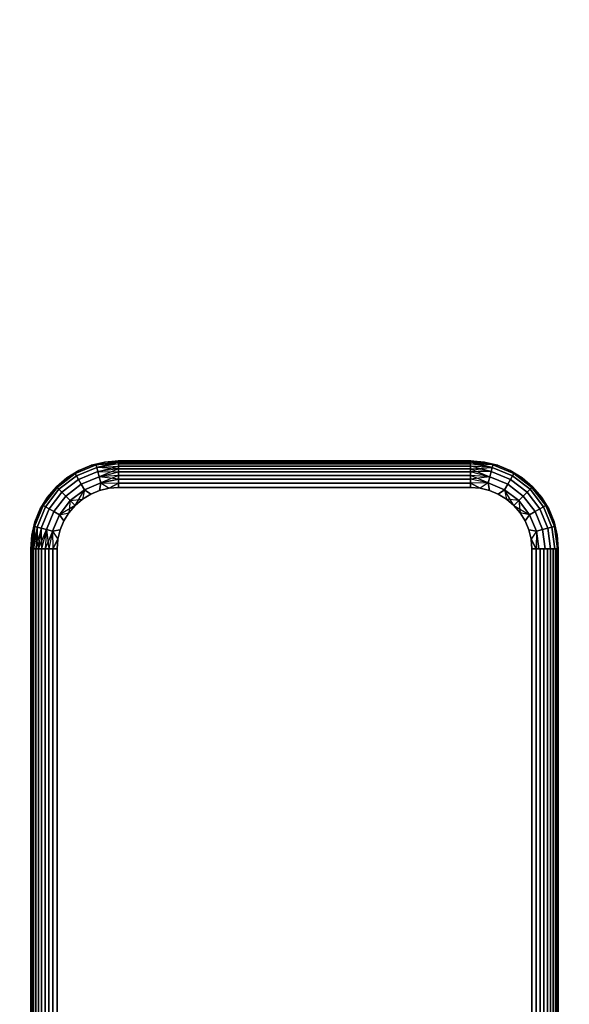
# Model space of a CAD drawing. Units: millimetres. Extents: x 7644 to 14405, y -5077 to 1782.
# Drawn here: x 9517 to 9642, y -1688 to -1464 of the extents above; entities that cross this region are included whole.
import ezdxf

# ---------------------------------------------------------------- set-up
doc = ezdxf.new("R2010")
doc.units = ezdxf.units.MM
doc.header["$MEASUREMENT"] = 0
doc.layers.add('0_Pen_No__1', color=7, linetype='Continuous', lineweight=30)
doc.layers.add('A-DIMS_Pen_No__1', color=7, linetype='Continuous', lineweight=30)
doc.layers.add('A-DIMS', color=7, linetype='Continuous')
doc.styles.add('GENERATED_STYLE_1', font='tahoma.ttf')
doc.dimstyles.new('GENERATED_STYLE__2', dxfattribs={"dimtxt": 100, "dimasz": 47.5, "dimexe": 0.18, "dimexo": 10000, "dimgap": 0.09, "dimtad": 1, "dimdec": 0, "dimzin": 0, "dimdsep": 46, "dimtxsty": 'GENERATED_STYLE_1', "dimblk": 'ARROWHEAD_6', "dimblk1": 'ARROWHEAD_6', "dimblk2": 'ARROWHEAD_6', "dimcen": 0.09, "dimclrd": 7, "dimclre": 7, "dimclrt": 7, "dimadec": 0, "dimazin": 0, "dimtfac": 1, "dimtdec": 4, "dimtmove": 0, "dimatfit": 3, "dimfxl": 0, "dimtolj": 1, "dimtzin": 0, "dimarcsym": 0})

# ---------------------------------------------------------------- blocks, each defined once
blk = doc.blocks.new('___SOLID3D___444_BLOCK_(1)[16]', base_point=(9579.17, -1754.47))
at = {"layer": '0_Pen_No__1', "color": 7, "linetype": 'Continuous', "lineweight": 30}
for p, q in [((9529.27, -1567.33), (9534.04, -1565.35)), ((9534.04, -1565.35), (9529.27, -1567.33)), ((9534.04, -1565.35), (9529.27, -1567.33)), ((9529.27, -1567.33), (9534.04, -1565.35)), ((9532.99, -1565.45), (9530.09, -1566.65)), ((9530.09, -1566.65), (9532.99, -1565.45)), ((9530.09, -1566.65), (9532.99, -1565.45)), ((9532.99, -1565.45), (9530.09, -1566.65)), ((9536.04, -1564.72), (9532.99, -1565.45)), ((9532.99, -1565.45), (9536.04, -1564.72)), ((9532.99, -1565.45), (9536.04, -1564.72)), ((9536.04, -1564.72), (9532.99, -1565.45)), ((9532.99, -1565.45), (9534.04, -1565.35)), ((9534.04, -1565.35), (9532.99, -1565.45)), ((9534.04, -1565.35), (9532.99, -1565.45)), ((9534.04, -1565.35), (9539.17, -1564.55)), ((9534.04, -1565.35), (9539.17, -1564.55)), ((9534.04, -1565.35), (9536.04, -1564.72)), ((9534.04, -1565.35), (9536.04, -1564.72)), ((9534.04, -1565.35), (9539.17, -1564.77)), ((9539.17, -1564.77), (9534.04, -1565.35)), ((9539.17, -1565.13), (9534.04, -1565.35)), ((9534.04, -1565.35), (9534.2, -1565.93)), ((9534.2, -1565.93), (9534.04, -1565.35)), ((9539.17, -1564.77), (9534.2, -1565.93)), ((9539.17, -1565.13), (9534.2, -1565.93)), ((9539.17, -1565.13), (9534.2, -1565.93)), ((9534.2, -1565.93), (9539.17, -1565.62)), ((9534.2, -1565.93), (9539.17, -1565.62)), ((9534.44, -1566.85), (9539.17, -1565.62)), ((9536.04, -1564.72), (9539.17, -1564.47)), ((9539.17, -1564.47), (9536.04, -1564.72)), ((9536.04, -1564.72), (9539.17, -1564.47)), ((9539.17, -1564.47), (9536.04, -1564.72)), ((9536.04, -1564.72), (9539.17, -1564.55)), ((9539.17, -1564.55), (9536.04, -1564.72)), ((9619.17, -1564.47), (9539.17, -1564.47)), ((9539.17, -1564.47), (9619.17, -1564.47)), ((9539.17, -1564.47), (9539.17, -1564.55)), ((9539.17, -1564.55), (9539.17, -1564.47)), ((9539.17, -1564.47), (9619.17, -1564.47)), ((9619.17, -1564.47), (9539.17, -1564.47)), ((9539.17, -1564.47), (9539.17, -1564.55)), ((9539.17, -1564.55), (9539.17, -1564.47)), ((9539.17, -1564.55), (9539.17, -1564.77)), ((9619.17, -1564.55), (9539.17, -1564.55)), ((9539.17, -1564.77), (9539.17, -1564.55)), ((9539.17, -1564.55), (9619.17, -1564.55)), ((9539.17, -1564.55), (9619.17, -1564.55)), ((9539.17, -1564.55), (9539.17, -1564.77)), ((9619.17, -1564.55), (9539.17, -1564.55)), ((9539.17, -1564.77), (9539.17, -1564.55)), ((9539.17, -1564.77), (9539.17, -1565.13)), ((9539.17, -1565.13), (9539.17, -1564.77)), ((9539.17, -1564.77), (9619.17, -1564.77)), ((9619.17, -1564.77), (9539.17, -1564.77)), ((9619.17, -1564.77), (9539.17, -1564.77)), ((9539.17, -1564.77), (9539.17, -1565.13)), ((9539.17, -1564.77), (9619.17, -1564.77)), ((9539.17, -1565.13), (9539.17, -1564.77)), ((9539.17, -1565.13), (9539.17, -1565.62)), ((9539.17, -1565.62), (9539.17, -1565.13)), ((9539.17, -1565.13), (9619.17, -1565.13)), ((9619.17, -1565.13), (9539.17, -1565.13)), ((9619.17, -1565.13), (9539.17, -1565.13)), ((9539.17, -1565.13), (9539.17, -1565.62)), ((9539.17, -1565.13), (9619.17, -1565.13)), ((9539.17, -1565.62), (9539.17, -1565.13)), ((9539.17, -1565.62), (9539.17, -1566.23)), ((9619.17, -1565.62), (9539.17, -1565.62)), ((9539.17, -1566.23), (9539.17, -1565.62)), ((9539.17, -1565.62), (9619.17, -1565.62)), ((9539.17, -1565.62), (9619.17, -1565.62)), ((9539.17, -1565.62), (9539.17, -1566.23)), ((9619.17, -1565.62), (9539.17, -1565.62)), ((9539.17, -1566.23), (9539.17, -1565.62)), ((9622.29, -1564.72), (9619.17, -1564.47)), ((9619.17, -1564.47), (9622.29, -1564.72)), ((9619.17, -1564.47), (9619.17, -1564.55)), ((9619.17, -1564.55), (9619.17, -1564.47)), ((9619.17, -1564.47), (9622.29, -1564.72)), ((9622.29, -1564.72), (9619.17, -1564.47)), ((9619.17, -1564.47), (9619.17, -1564.55)), ((9619.17, -1564.55), (9619.17, -1564.47)), ((9619.17, -1564.55), (9619.17, -1564.77)), ((9624.29, -1565.35), (9619.17, -1564.55)), ((9619.17, -1564.55), (9622.29, -1564.72)), ((9619.17, -1564.77), (9619.17, -1564.55)), ((9619.17, -1564.55), (9619.17, -1564.77)), ((9624.29, -1565.35), (9619.17, -1564.55)), ((9622.29, -1564.72), (9619.17, -1564.55)), ((9619.17, -1564.77), (9619.17, -1564.55)), ((9619.17, -1564.77), (9619.17, -1565.13)), ((9624.29, -1565.35), (9619.17, -1564.77)), ((9624.13, -1565.93), (9619.17, -1564.77)), ((9619.17, -1565.13), (9619.17, -1564.77)), ((9624.29, -1565.35), (9619.17, -1564.77)), ((9619.17, -1564.77), (9619.17, -1565.13)), ((9619.17, -1565.13), (9619.17, -1564.77)), ((9619.17, -1565.13), (9619.17, -1565.62)), ((9624.13, -1565.93), (9619.17, -1565.13)), ((9619.17, -1565.62), (9619.17, -1565.13)), ((9624.13, -1565.93), (9619.17, -1565.13)), ((9619.17, -1565.13), (9619.17, -1565.62)), ((9624.29, -1565.35), (9619.17, -1565.13)), ((9619.17, -1565.62), (9619.17, -1565.13)), ((9619.17, -1565.62), (9619.17, -1566.23)), ((9624.13, -1565.93), (9619.17, -1565.62)), ((9619.17, -1566.23), (9619.17, -1565.62)), ((9619.17, -1565.62), (9619.17, -1566.23)), ((9623.89, -1566.85), (9619.17, -1565.62)), ((9624.13, -1565.93), (9619.17, -1565.62)), ((9619.17, -1566.23), (9619.17, -1565.62)), ((9622.29, -1564.72), (9625.35, -1565.45)), ((9625.35, -1565.45), (9622.29, -1564.72)), ((9622.29, -1564.72), (9625.35, -1565.45)), ((9624.29, -1565.35), (9622.29, -1564.72)), ((9624.29, -1565.35), (9622.29, -1564.72)), ((9625.35, -1565.45), (9622.29, -1564.72)), ((9624.29, -1565.35), (9624.13, -1565.93)), ((9624.13, -1565.93), (9624.29, -1565.35)), ((9625.35, -1565.45), (9624.29, -1565.35)), ((9624.29, -1565.35), (9629.06, -1567.33)), ((9629.06, -1567.33), (9624.29, -1565.35)), ((9624.29, -1565.35), (9625.35, -1565.45)), ((9629.06, -1567.33), (9624.29, -1565.35)), ((9624.29, -1565.35), (9625.35, -1565.45)), ((9624.29, -1565.35), (9629.06, -1567.33)), ((9628.25, -1566.65), (9625.35, -1565.45)), ((9625.35, -1565.45), (9628.25, -1566.65)), ((9625.35, -1565.45), (9628.25, -1566.65)), ((9628.25, -1566.65), (9625.35, -1565.45)), ((9525.02, -1570.33), (9529.27, -1567.33)), ((9529.27, -1567.33), (9525.17, -1570.47)), ((9525.17, -1570.47), (9529.27, -1567.33)), ((9529.27, -1567.33), (9525.17, -1570.47)), ((9525.17, -1570.47), (9529.27, -1567.33)), ((9529.57, -1567.85), (9525.59, -1570.9)), ((9525.59, -1570.9), (9529.57, -1567.85)), ((9529.57, -1567.85), (9525.59, -1570.9)), ((9525.59, -1570.9), (9529.57, -1567.85)), ((9527.41, -1568.29), (9530.09, -1566.65)), ((9530.09, -1566.65), (9527.41, -1568.29)), ((9527.41, -1568.29), (9530.09, -1566.65)), ((9530.09, -1566.65), (9527.41, -1568.29)), ((9529.27, -1567.33), (9527.41, -1568.29)), ((9529.27, -1567.33), (9527.41, -1568.29)), ((9530.09, -1566.65), (9529.27, -1567.33)), ((9529.27, -1567.33), (9530.09, -1566.65)), ((9529.27, -1567.33), (9530.09, -1566.65)), ((9529.27, -1567.33), (9529.57, -1567.85)), ((9529.57, -1567.85), (9529.27, -1567.33)), ((9534.2, -1565.93), (9529.57, -1567.85)), ((9529.57, -1567.85), (9534.2, -1565.93)), ((9534.2, -1565.93), (9529.57, -1567.85)), ((9529.57, -1567.85), (9534.2, -1565.93)), ((9529.57, -1567.85), (9530.04, -1568.67)), ((9530.04, -1568.67), (9529.57, -1567.85)), ((9534.44, -1566.85), (9530.04, -1568.67)), ((9530.04, -1568.67), (9534.44, -1566.85)), ((9534.44, -1566.85), (9530.04, -1568.67)), ((9530.04, -1568.67), (9534.44, -1566.85)), ((9534.77, -1568.05), (9530.67, -1569.75)), ((9530.67, -1569.75), (9534.77, -1568.05)), ((9534.77, -1568.05), (9530.67, -1569.75)), ((9530.67, -1569.75), (9534.77, -1568.05)), ((9534.2, -1565.93), (9534.44, -1566.85)), ((9534.44, -1566.85), (9534.2, -1565.93)), ((9539.17, -1566.23), (9534.2, -1565.93)), ((9539.17, -1566.23), (9534.44, -1566.85)), ((9539.17, -1566.23), (9534.44, -1566.85)), ((9534.44, -1566.85), (9534.77, -1568.05)), ((9534.77, -1568.05), (9534.44, -1566.85)), ((9534.44, -1566.85), (9539.17, -1566.94)), ((9539.17, -1566.23), (9534.77, -1568.05)), ((9534.77, -1568.05), (9539.17, -1566.94)), ((9534.77, -1568.05), (9539.17, -1566.94)), ((9539.17, -1567.75), (9534.77, -1568.05)), ((9539.17, -1567.75), (9534.77, -1568.05)), ((9534.77, -1568.05), (9535.14, -1569.45)), ((9535.14, -1569.45), (9534.77, -1568.05)), ((9539.17, -1568.62), (9534.77, -1568.05)), ((9539.17, -1567.75), (9535.14, -1569.45)), ((9539.17, -1566.23), (9539.17, -1566.94)), ((9539.17, -1566.94), (9539.17, -1566.23)), ((9539.17, -1566.23), (9619.17, -1566.23)), ((9619.17, -1566.23), (9539.17, -1566.23)), ((9619.17, -1566.23), (9539.17, -1566.23)), ((9539.17, -1566.23), (9539.17, -1566.94)), ((9539.17, -1566.23), (9619.17, -1566.23)), ((9539.17, -1566.94), (9539.17, -1566.23)), ((9539.17, -1566.94), (9539.17, -1567.75)), ((9619.17, -1566.94), (9539.17, -1566.94)), ((9539.17, -1567.75), (9539.17, -1566.94)), ((9539.17, -1566.94), (9619.17, -1566.94)), ((9539.17, -1566.94), (9619.17, -1566.94)), ((9539.17, -1566.94), (9539.17, -1567.75)), ((9619.17, -1566.94), (9539.17, -1566.94)), ((9539.17, -1567.75), (9539.17, -1566.94)), ((9539.17, -1567.75), (9539.17, -1568.62)), ((9539.17, -1568.62), (9539.17, -1567.75)), ((9539.17, -1567.75), (9619.17, -1567.75)), ((9619.17, -1567.75), (9539.17, -1567.75)), ((9619.17, -1567.75), (9539.17, -1567.75)), ((9539.17, -1567.75), (9539.17, -1568.62)), ((9539.17, -1567.75), (9619.17, -1567.75)), ((9539.17, -1568.62), (9539.17, -1567.75)), ((9619.17, -1566.23), (9624.13, -1565.93)), ((9619.17, -1566.23), (9619.17, -1566.94)), ((9623.89, -1566.85), (9619.17, -1566.23)), ((9619.17, -1566.94), (9619.17, -1566.23)), ((9623.89, -1566.85), (9619.17, -1566.23)), ((9619.17, -1566.23), (9623.57, -1568.05)), ((9619.17, -1566.23), (9619.17, -1566.94)), ((9619.17, -1566.94), (9619.17, -1566.23)), ((9623.89, -1566.85), (9619.17, -1566.94)), ((9619.17, -1566.94), (9619.17, -1567.75)), ((9623.57, -1568.05), (9619.17, -1566.94)), ((9619.17, -1567.75), (9619.17, -1566.94)), ((9619.17, -1566.94), (9619.17, -1567.75)), ((9623.57, -1568.05), (9619.17, -1566.94)), ((9619.17, -1567.75), (9619.17, -1566.94)), ((9619.17, -1567.75), (9619.17, -1568.62)), ((9623.57, -1568.05), (9619.17, -1567.75)), ((9623.19, -1569.45), (9619.17, -1567.75)), ((9619.17, -1568.62), (9619.17, -1567.75)), ((9623.57, -1568.05), (9619.17, -1567.75)), ((9619.17, -1567.75), (9619.17, -1568.62)), ((9619.17, -1568.62), (9619.17, -1567.75)), ((9623.57, -1568.05), (9619.17, -1568.62)), ((9623.57, -1568.05), (9623.19, -1569.45)), ((9623.19, -1569.45), (9623.57, -1568.05)), ((9623.89, -1566.85), (9623.57, -1568.05)), ((9623.57, -1568.05), (9623.89, -1566.85)), ((9627.67, -1569.75), (9623.57, -1568.05)), ((9623.57, -1568.05), (9627.67, -1569.75)), ((9627.67, -1569.75), (9623.57, -1568.05)), ((9623.57, -1568.05), (9627.67, -1569.75)), ((9624.13, -1565.93), (9623.89, -1566.85)), ((9623.89, -1566.85), (9624.13, -1565.93)), ((9628.29, -1568.67), (9623.89, -1566.85)), ((9623.89, -1566.85), (9628.29, -1568.67)), ((9628.29, -1568.67), (9623.89, -1566.85)), ((9623.89, -1566.85), (9628.29, -1568.67)), ((9628.76, -1567.85), (9624.13, -1565.93)), ((9624.13, -1565.93), (9628.76, -1567.85)), ((9628.76, -1567.85), (9624.13, -1565.93)), ((9624.13, -1565.93), (9628.76, -1567.85)), ((9630.92, -1568.29), (9628.25, -1566.65)), ((9628.25, -1566.65), (9630.92, -1568.29)), ((9628.25, -1566.65), (9629.06, -1567.33)), ((9629.06, -1567.33), (9628.25, -1566.65)), ((9628.25, -1566.65), (9630.92, -1568.29)), ((9629.06, -1567.33), (9628.25, -1566.65)), ((9630.92, -1568.29), (9628.25, -1566.65)), ((9628.76, -1567.85), (9628.29, -1568.67)), ((9628.29, -1568.67), (9628.76, -1567.85)), ((9629.06, -1567.33), (9628.76, -1567.85)), ((9628.76, -1567.85), (9629.06, -1567.33)), ((9632.74, -1570.9), (9628.76, -1567.85)), ((9628.76, -1567.85), (9632.74, -1570.9)), ((9632.74, -1570.9), (9628.76, -1567.85)), ((9628.76, -1567.85), (9632.74, -1570.9)), ((9629.06, -1567.33), (9633.16, -1570.47)), ((9633.16, -1570.47), (9629.06, -1567.33)), ((9629.06, -1567.33), (9630.92, -1568.29)), ((9633.16, -1570.47), (9629.06, -1567.33)), ((9629.06, -1567.33), (9630.92, -1568.29)), ((9629.06, -1567.33), (9633.16, -1570.47)), ((9633.31, -1570.33), (9629.06, -1567.33)), ((9525.02, -1570.33), (9522.02, -1574.57)), ((9522.99, -1572.72), (9525.02, -1570.33)), ((9525.02, -1570.33), (9522.99, -1572.72)), ((9522.99, -1572.72), (9525.02, -1570.33)), ((9525.02, -1570.33), (9522.99, -1572.72)), ((9525.02, -1570.33), (9527.41, -1568.29)), ((9527.41, -1568.29), (9525.02, -1570.33)), ((9525.02, -1570.33), (9527.41, -1568.29)), ((9527.41, -1568.29), (9525.02, -1570.33)), ((9525.02, -1570.33), (9525.17, -1570.47)), ((9525.17, -1570.47), (9525.02, -1570.33)), ((9525.17, -1570.47), (9527.41, -1568.29)), ((9530.04, -1568.67), (9526.27, -1571.57)), ((9526.27, -1571.57), (9530.04, -1568.67)), ((9530.04, -1568.67), (9526.27, -1571.57)), ((9526.27, -1571.57), (9530.04, -1568.67)), ((9530.67, -1569.75), (9527.14, -1572.45)), ((9527.14, -1572.45), (9530.67, -1569.75)), ((9530.67, -1569.75), (9527.14, -1572.45)), ((9527.14, -1572.45), (9530.67, -1569.75)), ((9530.04, -1568.67), (9530.67, -1569.75)), ((9530.67, -1569.75), (9530.04, -1568.67)), ((9530.67, -1569.75), (9531.39, -1571)), ((9531.39, -1571), (9530.67, -1569.75)), ((9535.14, -1569.45), (9531.39, -1571)), ((9531.39, -1571), (9535.14, -1569.45)), ((9531.39, -1571), (9535.14, -1569.45)), ((9535.14, -1569.45), (9531.39, -1571)), ((9535.14, -1569.45), (9534.84, -1571.16)), ((9534.84, -1571.16), (9535.14, -1569.45)), ((9535.14, -1569.45), (9534.84, -1571.16)), ((9539.17, -1568.62), (9535.14, -1569.45)), ((9535.14, -1569.45), (9539.17, -1568.62)), ((9535.14, -1569.45), (9536.98, -1570.64)), ((9535.14, -1569.45), (9539.17, -1569.53)), ((9535.14, -1569.45), (9539.17, -1569.53)), ((9535.14, -1569.45), (9536.98, -1570.64)), ((9539.17, -1569.53), (9536.98, -1570.64)), ((9536.98, -1570.64), (9539.17, -1569.53)), ((9539.17, -1568.62), (9539.17, -1569.53)), ((9539.17, -1569.53), (9539.17, -1568.62)), ((9539.17, -1568.62), (9619.17, -1568.62)), ((9619.17, -1568.62), (9539.17, -1568.62)), ((9619.17, -1568.62), (9539.17, -1568.62)), ((9539.17, -1568.62), (9539.17, -1569.53)), ((9539.17, -1568.62), (9619.17, -1568.62)), ((9539.17, -1569.53), (9539.17, -1568.62)), ((9539.17, -1569.53), (9539.17, -1570.47)), ((9619.17, -1569.53), (9539.17, -1569.53)), ((9539.17, -1570.47), (9539.17, -1569.53)), ((9539.17, -1569.53), (9619.17, -1569.53)), ((9539.17, -1569.53), (9619.17, -1569.53)), ((9539.17, -1569.53), (9539.17, -1570.47)), ((9619.17, -1569.53), (9539.17, -1569.53)), ((9539.17, -1570.47), (9539.17, -1569.53)), ((9619.17, -1568.62), (9619.17, -1569.53)), ((9623.19, -1569.45), (9619.17, -1568.62)), ((9619.17, -1569.53), (9619.17, -1568.62)), ((9623.19, -1569.45), (9619.17, -1568.62)), ((9619.17, -1568.62), (9619.17, -1569.53)), ((9619.17, -1569.53), (9619.17, -1568.62)), ((9623.19, -1569.45), (9619.17, -1569.53)), ((9623.19, -1569.45), (9619.17, -1569.53)), ((9619.17, -1569.53), (9619.17, -1570.47)), ((9621.36, -1570.64), (9619.17, -1569.53)), ((9619.17, -1570.47), (9619.17, -1569.53)), ((9619.17, -1569.53), (9621.36, -1570.64)), ((9619.17, -1569.53), (9619.17, -1570.47)), ((9619.17, -1570.47), (9619.17, -1569.53)), ((9623.19, -1569.45), (9621.36, -1570.64)), ((9623.19, -1569.45), (9621.36, -1570.64)), ((9626.94, -1571), (9623.19, -1569.45)), ((9623.19, -1569.45), (9623.49, -1571.16)), ((9623.19, -1569.45), (9626.94, -1571)), ((9623.49, -1571.16), (9623.19, -1569.45)), ((9623.19, -1569.45), (9626.94, -1571)), ((9626.94, -1571), (9623.19, -1569.45)), ((9623.19, -1569.45), (9623.49, -1571.16)), ((9627.67, -1569.75), (9626.94, -1571)), ((9626.94, -1571), (9627.67, -1569.75)), ((9628.29, -1568.67), (9627.67, -1569.75)), ((9627.67, -1569.75), (9628.29, -1568.67)), ((9631.19, -1572.45), (9627.67, -1569.75)), ((9627.67, -1569.75), (9631.19, -1572.45)), ((9631.19, -1572.45), (9627.67, -1569.75)), ((9627.67, -1569.75), (9631.19, -1572.45)), ((9632.06, -1571.57), (9628.29, -1568.67)), ((9628.29, -1568.67), (9632.06, -1571.57)), ((9632.06, -1571.57), (9628.29, -1568.67)), ((9628.29, -1568.67), (9632.06, -1571.57)), ((9630.92, -1568.29), (9633.31, -1570.33)), ((9633.31, -1570.33), (9630.92, -1568.29)), ((9630.92, -1568.29), (9633.31, -1570.33)), ((9633.16, -1570.47), (9630.92, -1568.29)), ((9633.31, -1570.33), (9630.92, -1568.29)), ((9633.31, -1570.33), (9633.16, -1570.47)), ((9633.16, -1570.47), (9633.31, -1570.33)), ((9635.35, -1572.72), (9633.31, -1570.33)), ((9633.31, -1570.33), (9635.35, -1572.72)), ((9633.31, -1570.33), (9636.31, -1574.57)), ((9633.31, -1570.33), (9635.35, -1572.72)), ((9635.35, -1572.72), (9633.31, -1570.33)), ((9522.02, -1574.57), (9525.17, -1570.47)), ((9525.17, -1570.47), (9522.02, -1574.57)), ((9525.17, -1570.47), (9522.02, -1574.57)), ((9522.02, -1574.57), (9525.17, -1570.47)), ((9525.59, -1570.9), (9522.54, -1574.87)), ((9522.54, -1574.87), (9525.59, -1570.9)), ((9525.59, -1570.9), (9522.54, -1574.87)), ((9522.54, -1574.87), (9525.59, -1570.9)), ((9525.17, -1570.47), (9522.99, -1572.72)), ((9526.27, -1571.57), (9523.37, -1575.35)), ((9523.37, -1575.35), (9526.27, -1571.57)), ((9526.27, -1571.57), (9523.37, -1575.35)), ((9523.37, -1575.35), (9526.27, -1571.57)), ((9527.14, -1572.45), (9524.44, -1575.97)), ((9524.44, -1575.97), (9527.14, -1572.45)), ((9527.14, -1572.45), (9524.44, -1575.97)), ((9524.44, -1575.97), (9527.14, -1572.45)), ((9525.17, -1570.47), (9525.59, -1570.9)), ((9525.59, -1570.9), (9525.17, -1570.47)), ((9525.59, -1570.9), (9526.27, -1571.57)), ((9526.27, -1571.57), (9525.59, -1570.9)), ((9526.27, -1571.57), (9527.14, -1572.45)), ((9527.14, -1572.45), (9526.27, -1571.57)), ((9527.14, -1572.45), (9528.17, -1573.47)), ((9528.17, -1573.47), (9527.14, -1572.45)), ((9531.39, -1571), (9528.17, -1573.47)), ((9528.17, -1573.47), (9531.39, -1571)), ((9528.17, -1573.47), (9531.39, -1571)), ((9531.39, -1571), (9528.17, -1573.47)), ((9529.27, -1574.57), (9531.39, -1571)), ((9531.39, -1571), (9530.94, -1573.15)), ((9531.39, -1571), (9530.94, -1573.15)), ((9532.81, -1572), (9530.94, -1573.15)), ((9530.94, -1573.15), (9532.81, -1572)), ((9532.81, -1572), (9530.94, -1573.15)), ((9530.94, -1573.15), (9532.81, -1572)), ((9531.39, -1571), (9532.81, -1572)), ((9532.81, -1572), (9531.39, -1571)), ((9531.39, -1571), (9532.81, -1572)), ((9534.84, -1571.16), (9532.81, -1572)), ((9532.81, -1572), (9534.84, -1571.16)), ((9534.84, -1571.16), (9532.81, -1572)), ((9532.81, -1572), (9534.84, -1571.16)), ((9536.98, -1570.64), (9534.84, -1571.16)), ((9534.84, -1571.16), (9536.98, -1570.64)), ((9536.98, -1570.64), (9534.84, -1571.16)), ((9534.84, -1571.16), (9536.98, -1570.64)), ((9539.17, -1570.47), (9536.98, -1570.64)), ((9536.98, -1570.64), (9539.17, -1570.47)), ((9539.17, -1570.47), (9536.98, -1570.64)), ((9536.98, -1570.64), (9539.17, -1570.47)), ((9619.17, -1570.47), (9539.17, -1570.47)), ((9539.17, -1570.47), (9619.17, -1570.47)), ((9619.17, -1570.47), (9539.17, -1570.47)), ((9539.17, -1570.47), (9619.17, -1570.47)), ((9621.36, -1570.64), (9619.17, -1570.47)), ((9619.17, -1570.47), (9621.36, -1570.64)), ((9621.36, -1570.64), (9619.17, -1570.47)), ((9619.17, -1570.47), (9621.36, -1570.64)), ((9623.49, -1571.16), (9621.36, -1570.64)), ((9621.36, -1570.64), (9623.49, -1571.16)), ((9623.49, -1571.16), (9621.36, -1570.64)), ((9621.36, -1570.64), (9623.49, -1571.16)), ((9625.52, -1572), (9623.49, -1571.16)), ((9623.49, -1571.16), (9625.52, -1572)), ((9625.52, -1572), (9623.49, -1571.16)), ((9623.49, -1571.16), (9625.52, -1572)), ((9626.94, -1571), (9625.52, -1572)), ((9625.52, -1572), (9626.94, -1571)), ((9626.94, -1571), (9625.52, -1572)), ((9627.39, -1573.15), (9625.52, -1572)), ((9625.52, -1572), (9627.39, -1573.15)), ((9627.39, -1573.15), (9625.52, -1572)), ((9625.52, -1572), (9627.39, -1573.15)), ((9630.16, -1573.47), (9626.94, -1571)), ((9626.94, -1571), (9627.39, -1573.15)), ((9626.94, -1571), (9630.16, -1573.47)), ((9629.06, -1574.57), (9626.94, -1571)), ((9626.94, -1571), (9630.16, -1573.47)), ((9630.16, -1573.47), (9626.94, -1571)), ((9626.94, -1571), (9627.39, -1573.15)), ((9631.19, -1572.45), (9630.16, -1573.47)), ((9630.16, -1573.47), (9631.19, -1572.45)), ((9632.06, -1571.57), (9631.19, -1572.45)), ((9631.19, -1572.45), (9632.06, -1571.57)), ((9633.89, -1575.97), (9631.19, -1572.45)), ((9631.19, -1572.45), (9633.89, -1575.97)), ((9633.89, -1575.97), (9631.19, -1572.45)), ((9631.19, -1572.45), (9633.89, -1575.97)), ((9632.74, -1570.9), (9632.06, -1571.57)), ((9632.06, -1571.57), (9632.74, -1570.9)), ((9634.96, -1575.35), (9632.06, -1571.57)), ((9632.06, -1571.57), (9634.96, -1575.35)), ((9634.96, -1575.35), (9632.06, -1571.57)), ((9632.06, -1571.57), (9634.96, -1575.35)), ((9633.16, -1570.47), (9632.74, -1570.9)), ((9632.74, -1570.9), (9633.16, -1570.47)), ((9635.79, -1574.87), (9632.74, -1570.9)), ((9632.74, -1570.9), (9635.79, -1574.87)), ((9635.79, -1574.87), (9632.74, -1570.9)), ((9632.74, -1570.9), (9635.79, -1574.87)), ((9633.16, -1570.47), (9636.31, -1574.57)), ((9636.31, -1574.57), (9633.16, -1570.47)), ((9636.31, -1574.57), (9633.16, -1570.47)), ((9633.16, -1570.47), (9635.35, -1572.72)), ((9633.16, -1570.47), (9636.31, -1574.57)), ((9520.04, -1579.35), (9522.02, -1574.57)), ((9522.02, -1574.57), (9520.04, -1579.35)), ((9522.02, -1574.57), (9520.04, -1579.35)), ((9520.04, -1579.35), (9522.02, -1574.57)), ((9522.99, -1572.72), (9521.35, -1575.39)), ((9521.35, -1575.39), (9522.99, -1572.72)), ((9521.35, -1575.39), (9522.99, -1572.72)), ((9522.99, -1572.72), (9521.35, -1575.39)), ((9521.35, -1575.39), (9522.02, -1574.57)), ((9522.02, -1574.57), (9521.35, -1575.39)), ((9522.02, -1574.57), (9521.35, -1575.39)), ((9522.02, -1574.57), (9522.99, -1572.72)), ((9522.02, -1574.57), (9522.99, -1572.72)), ((9522.02, -1574.57), (9522.54, -1574.87)), ((9522.54, -1574.87), (9522.02, -1574.57)), ((9528.17, -1573.47), (9525.7, -1576.7)), ((9525.7, -1576.7), (9528.17, -1573.47)), ((9525.7, -1576.7), (9528.17, -1573.47)), ((9528.17, -1573.47), (9525.7, -1576.7)), ((9529.27, -1574.57), (9525.7, -1576.7)), ((9528.17, -1573.47), (9527.84, -1576.24)), ((9529.27, -1574.57), (9527.84, -1576.24)), ((9527.84, -1576.24), (9529.27, -1574.57)), ((9529.27, -1574.57), (9527.84, -1576.24)), ((9527.84, -1576.24), (9529.27, -1574.57)), ((9528.17, -1573.47), (9530.94, -1573.15)), ((9529.27, -1574.57), (9528.17, -1573.47)), ((9529.27, -1574.57), (9528.17, -1573.47)), ((9530.94, -1573.15), (9529.27, -1574.57)), ((9529.27, -1574.57), (9530.94, -1573.15)), ((9530.94, -1573.15), (9529.27, -1574.57)), ((9529.27, -1574.57), (9530.94, -1573.15)), ((9629.06, -1574.57), (9627.39, -1573.15)), ((9627.39, -1573.15), (9629.06, -1574.57)), ((9629.06, -1574.57), (9627.39, -1573.15)), ((9627.39, -1573.15), (9629.06, -1574.57)), ((9630.16, -1573.47), (9627.39, -1573.15)), ((9630.16, -1573.47), (9629.06, -1574.57)), ((9629.06, -1574.57), (9630.16, -1573.47)), ((9630.49, -1576.24), (9629.06, -1574.57)), ((9629.06, -1574.57), (9630.49, -1576.24)), ((9630.49, -1576.24), (9629.06, -1574.57)), ((9629.06, -1574.57), (9632.63, -1576.7)), ((9629.06, -1574.57), (9630.49, -1576.24)), ((9632.63, -1576.7), (9630.16, -1573.47)), ((9630.16, -1573.47), (9630.49, -1576.24)), ((9630.16, -1573.47), (9632.63, -1576.7)), ((9630.16, -1573.47), (9632.63, -1576.7)), ((9632.63, -1576.7), (9630.16, -1573.47)), ((9635.35, -1572.72), (9636.99, -1575.39)), ((9636.99, -1575.39), (9635.35, -1572.72)), ((9635.35, -1572.72), (9636.99, -1575.39)), ((9636.31, -1574.57), (9635.35, -1572.72)), ((9636.31, -1574.57), (9635.35, -1572.72)), ((9636.99, -1575.39), (9635.35, -1572.72)), ((9636.31, -1574.57), (9635.79, -1574.87)), ((9635.79, -1574.87), (9636.31, -1574.57)), ((9636.99, -1575.39), (9636.31, -1574.57)), ((9636.31, -1574.57), (9638.29, -1579.35)), ((9638.29, -1579.35), (9636.31, -1574.57)), ((9636.31, -1574.57), (9636.99, -1575.39)), ((9638.29, -1579.35), (9636.31, -1574.57)), ((9636.31, -1574.57), (9636.99, -1575.39)), ((9636.31, -1574.57), (9638.29, -1579.35)), ((9521.35, -1575.39), (9520.14, -1578.29)), ((9520.14, -1578.29), (9521.35, -1575.39)), ((9520.14, -1578.29), (9521.35, -1575.39)), ((9521.35, -1575.39), (9520.14, -1578.29)), ((9522.54, -1574.87), (9520.62, -1579.5)), ((9520.62, -1579.5), (9522.54, -1574.87)), ((9522.54, -1574.87), (9520.62, -1579.5)), ((9520.62, -1579.5), (9522.54, -1574.87)), ((9523.37, -1575.35), (9521.54, -1579.75)), ((9521.54, -1579.75), (9523.37, -1575.35)), ((9523.37, -1575.35), (9521.54, -1579.75)), ((9521.54, -1579.75), (9523.37, -1575.35)), ((9522.54, -1574.87), (9523.37, -1575.35)), ((9523.37, -1575.35), (9522.54, -1574.87)), ((9524.44, -1575.97), (9522.74, -1580.07)), ((9522.74, -1580.07), (9524.44, -1575.97)), ((9524.44, -1575.97), (9522.74, -1580.07)), ((9522.74, -1580.07), (9524.44, -1575.97)), ((9523.37, -1575.35), (9524.44, -1575.97)), ((9524.44, -1575.97), (9523.37, -1575.35)), ((9525.7, -1576.7), (9524.14, -1580.45)), ((9524.14, -1580.45), (9525.7, -1576.7)), ((9524.14, -1580.45), (9525.7, -1576.7)), ((9525.7, -1576.7), (9524.14, -1580.45)), ((9524.44, -1575.97), (9525.7, -1576.7)), ((9525.7, -1576.7), (9524.44, -1575.97)), ((9525.7, -1576.7), (9527.84, -1576.24)), ((9525.7, -1576.7), (9527.84, -1576.24)), ((9525.7, -1576.7), (9526.69, -1578.12)), ((9526.69, -1578.12), (9525.7, -1576.7)), ((9525.7, -1576.7), (9526.69, -1578.12)), ((9527.84, -1576.24), (9526.69, -1578.12)), ((9526.69, -1578.12), (9527.84, -1576.24)), ((9527.84, -1576.24), (9526.69, -1578.12)), ((9526.69, -1578.12), (9527.84, -1576.24)), ((9631.64, -1578.12), (9630.49, -1576.24)), ((9630.49, -1576.24), (9631.64, -1578.12)), ((9632.63, -1576.7), (9630.49, -1576.24)), ((9631.64, -1578.12), (9630.49, -1576.24)), ((9630.49, -1576.24), (9631.64, -1578.12)), ((9632.63, -1576.7), (9630.49, -1576.24)), ((9632.63, -1576.7), (9631.64, -1578.12)), ((9631.64, -1578.12), (9632.63, -1576.7)), ((9632.63, -1576.7), (9631.64, -1578.12)), ((9633.89, -1575.97), (9632.63, -1576.7)), ((9632.63, -1576.7), (9633.89, -1575.97)), ((9634.19, -1580.45), (9632.63, -1576.7)), ((9632.63, -1576.7), (9634.19, -1580.45)), ((9632.63, -1576.7), (9634.19, -1580.45)), ((9634.19, -1580.45), (9632.63, -1576.7)), ((9634.96, -1575.35), (9633.89, -1575.97)), ((9633.89, -1575.97), (9634.96, -1575.35)), ((9635.59, -1580.07), (9633.89, -1575.97)), ((9633.89, -1575.97), (9635.59, -1580.07)), ((9635.59, -1580.07), (9633.89, -1575.97)), ((9633.89, -1575.97), (9635.59, -1580.07)), ((9635.79, -1574.87), (9634.96, -1575.35)), ((9634.96, -1575.35), (9635.79, -1574.87)), ((9636.79, -1579.75), (9634.96, -1575.35)), ((9634.96, -1575.35), (9636.79, -1579.75)), ((9636.79, -1579.75), (9634.96, -1575.35)), ((9634.96, -1575.35), (9636.79, -1579.75)), ((9637.71, -1579.5), (9635.79, -1574.87)), ((9635.79, -1574.87), (9637.71, -1579.5)), ((9637.71, -1579.5), (9635.79, -1574.87)), ((9635.79, -1574.87), (9637.71, -1579.5)), ((9638.19, -1578.29), (9636.99, -1575.39)), ((9636.99, -1575.39), (9638.19, -1578.29)), ((9636.99, -1575.39), (9638.19, -1578.29)), ((9638.19, -1578.29), (9636.99, -1575.39)), ((9519.41, -1581.34), (9520.14, -1578.29)), ((9520.14, -1578.29), (9519.41, -1581.34)), ((9519.41, -1581.34), (9520.14, -1578.29)), ((9520.14, -1578.29), (9519.41, -1581.34)), ((9520.14, -1578.29), (9520.04, -1579.35)), ((9520.04, -1579.35), (9520.14, -1578.29)), ((9520.04, -1579.35), (9520.14, -1578.29)), ((9526.69, -1578.12), (9525.85, -1580.15)), ((9525.85, -1580.15), (9526.69, -1578.12)), ((9526.69, -1578.12), (9525.85, -1580.15)), ((9525.85, -1580.15), (9526.69, -1578.12)), ((9632.48, -1580.15), (9631.64, -1578.12)), ((9631.64, -1578.12), (9632.48, -1580.15)), ((9632.48, -1580.15), (9631.64, -1578.12)), ((9631.64, -1578.12), (9632.48, -1580.15)), ((9638.92, -1581.34), (9638.19, -1578.29)), ((9638.19, -1578.29), (9638.92, -1581.34)), ((9638.19, -1578.29), (9638.29, -1579.35)), ((9638.29, -1579.35), (9638.19, -1578.29)), ((9638.19, -1578.29), (9638.92, -1581.34)), ((9638.29, -1579.35), (9638.19, -1578.29)), ((9638.92, -1581.34), (9638.19, -1578.29)), ((9519.41, -1581.34), (9519.17, -1584.47)), ((9519.17, -1584.47), (9519.41, -1581.34)), ((9519.17, -1584.47), (9519.41, -1581.34)), ((9519.41, -1581.34), (9519.17, -1584.47)), ((9520.04, -1579.35), (9519.24, -1584.47)), ((9520.04, -1579.35), (9519.24, -1584.47)), ((9519.24, -1584.47), (9519.41, -1581.34)), ((9519.41, -1581.34), (9519.24, -1584.47)), ((9520.04, -1579.35), (9519.41, -1581.34)), ((9520.04, -1579.35), (9519.41, -1581.34)), ((9520.04, -1579.35), (9519.46, -1584.47)), ((9520.04, -1579.35), (9519.46, -1584.47)), ((9520.62, -1579.5), (9519.46, -1584.47)), ((9520.04, -1579.35), (9519.82, -1584.47)), ((9520.62, -1579.5), (9519.82, -1584.47)), ((9520.62, -1579.5), (9519.82, -1584.47)), ((9520.04, -1579.35), (9520.62, -1579.5)), ((9520.62, -1579.5), (9520.04, -1579.35)), ((9520.62, -1579.5), (9520.31, -1584.47)), ((9520.62, -1579.5), (9520.31, -1584.47)), ((9521.54, -1579.75), (9520.31, -1584.47)), ((9520.62, -1579.5), (9521.54, -1579.75)), ((9520.92, -1584.47), (9520.62, -1579.5)), ((9521.54, -1579.75), (9520.62, -1579.5)), ((9521.54, -1579.75), (9520.92, -1584.47)), ((9521.54, -1579.75), (9520.92, -1584.47)), ((9520.92, -1584.47), (9522.74, -1580.07)), ((9521.54, -1579.75), (9521.64, -1584.47)), ((9521.54, -1579.75), (9522.74, -1580.07)), ((9522.74, -1580.07), (9521.54, -1579.75)), ((9522.74, -1580.07), (9521.64, -1584.47)), ((9522.74, -1580.07), (9521.64, -1584.47)), ((9522.74, -1580.07), (9522.44, -1584.47)), ((9522.74, -1580.07), (9522.44, -1584.47)), ((9524.14, -1580.45), (9522.44, -1584.47)), ((9522.74, -1580.07), (9524.14, -1580.45)), ((9524.14, -1580.45), (9522.74, -1580.07)), ((9522.74, -1580.07), (9523.31, -1584.47)), ((9524.14, -1580.45), (9523.31, -1584.47)), ((9524.14, -1580.45), (9523.31, -1584.47)), ((9524.14, -1580.45), (9525.85, -1580.15)), ((9525.85, -1580.15), (9524.14, -1580.45)), ((9524.14, -1580.45), (9525.85, -1580.15)), ((9524.14, -1580.45), (9524.23, -1584.47)), ((9524.14, -1580.45), (9525.34, -1582.28)), ((9524.14, -1580.45), (9525.34, -1582.28)), ((9524.14, -1580.45), (9524.23, -1584.47)), ((9525.85, -1580.15), (9525.34, -1582.28)), ((9525.34, -1582.28), (9525.85, -1580.15)), ((9525.85, -1580.15), (9525.34, -1582.28)), ((9525.34, -1582.28), (9525.85, -1580.15)), ((9632.99, -1582.28), (9632.48, -1580.15)), ((9632.48, -1580.15), (9632.99, -1582.28)), ((9634.19, -1580.45), (9632.48, -1580.15)), ((9632.99, -1582.28), (9632.48, -1580.15)), ((9632.48, -1580.15), (9634.19, -1580.45)), ((9634.19, -1580.45), (9632.48, -1580.15)), ((9632.48, -1580.15), (9632.99, -1582.28)), ((9634.19, -1580.45), (9632.99, -1582.28)), ((9634.19, -1580.45), (9632.99, -1582.28)), ((9634.19, -1580.45), (9634.1, -1584.47)), ((9634.19, -1580.45), (9634.1, -1584.47)), ((9635.59, -1580.07), (9634.19, -1580.45)), ((9634.19, -1580.45), (9635.59, -1580.07)), ((9634.72, -1584.47), (9634.19, -1580.45)), ((9634.19, -1580.45), (9634.72, -1584.47)), ((9634.19, -1580.45), (9634.72, -1584.47)), ((9634.72, -1584.47), (9634.19, -1580.45)), ((9636.79, -1579.75), (9635.59, -1580.07)), ((9635.59, -1580.07), (9636.79, -1579.75)), ((9636.17, -1584.47), (9635.59, -1580.07)), ((9635.59, -1580.07), (9636.17, -1584.47)), ((9636.17, -1584.47), (9635.59, -1580.07)), ((9635.59, -1580.07), (9636.17, -1584.47)), ((9637.71, -1579.5), (9636.79, -1579.75)), ((9636.79, -1579.75), (9637.71, -1579.5)), ((9637.41, -1584.47), (9636.79, -1579.75)), ((9636.79, -1579.75), (9637.41, -1584.47)), ((9637.41, -1584.47), (9636.79, -1579.75)), ((9636.79, -1579.75), (9637.41, -1584.47)), ((9638.29, -1579.35), (9637.71, -1579.5)), ((9637.71, -1579.5), (9638.29, -1579.35)), ((9638.36, -1584.47), (9637.71, -1579.5)), ((9637.71, -1579.5), (9638.36, -1584.47)), ((9638.36, -1584.47), (9637.71, -1579.5)), ((9637.71, -1579.5), (9638.36, -1584.47)), ((9638.29, -1579.35), (9638.96, -1584.47)), ((9638.96, -1584.47), (9638.29, -1579.35)), ((9638.29, -1579.35), (9639.09, -1584.47)), ((9638.29, -1579.35), (9638.92, -1581.34)), ((9638.96, -1584.47), (9638.29, -1579.35)), ((9638.29, -1579.35), (9638.92, -1581.34)), ((9638.29, -1579.35), (9639.09, -1584.47)), ((9638.29, -1579.35), (9638.96, -1584.47)), ((9638.92, -1581.34), (9639.17, -1584.47)), ((9639.17, -1584.47), (9638.92, -1581.34)), ((9638.92, -1581.34), (9639.09, -1584.47)), ((9638.92, -1581.34), (9639.17, -1584.47)), ((9639.09, -1584.47), (9638.92, -1581.34)), ((9639.17, -1584.47), (9638.92, -1581.34)), ((9525.34, -1582.28), (9524.23, -1584.47)), ((9524.23, -1584.47), (9525.34, -1582.28)), ((9525.34, -1582.28), (9525.17, -1584.47)), ((9525.17, -1584.47), (9525.34, -1582.28)), ((9525.34, -1582.28), (9525.17, -1584.47)), ((9525.17, -1584.47), (9525.34, -1582.28)), ((9633.17, -1584.47), (9632.99, -1582.28)), ((9632.99, -1582.28), (9633.17, -1584.47)), ((9634.1, -1584.47), (9632.99, -1582.28)), ((9633.17, -1584.47), (9632.99, -1582.28)), ((9632.99, -1582.28), (9634.1, -1584.47)), ((9632.99, -1582.28), (9633.17, -1584.47)), ((9519.17, -1584.47), (9519.17, -1924.47)), ((9519.17, -1924.47), (9519.17, -1584.47)), ((9519.24, -1584.47), (9519.17, -1584.47)), ((9519.17, -1924.47), (9519.17, -1584.47)), ((9519.17, -1584.47), (9519.24, -1584.47)), ((9519.24, -1584.47), (9519.17, -1584.47)), ((9519.17, -1584.47), (9519.17, -1924.47)), ((9519.17, -1584.47), (9519.24, -1584.47)), ((9519.46, -1584.47), (9519.24, -1584.47)), ((9519.24, -1584.47), (9519.46, -1584.47)), ((9519.24, -1924.47), (9519.24, -1584.47)), ((9519.24, -1584.47), (9519.24, -1924.47)), ((9519.46, -1584.47), (9519.24, -1584.47)), ((9519.24, -1584.47), (9519.24, -1924.47)), ((9519.24, -1924.47), (9519.24, -1584.47)), ((9519.24, -1584.47), (9519.46, -1584.47)), ((9519.82, -1584.47), (9519.46, -1584.47)), ((9519.46, -1584.47), (9519.46, -1924.47)), ((9519.46, -1924.47), (9519.46, -1584.47)), ((9519.46, -1584.47), (9519.82, -1584.47)), ((9519.46, -1924.47), (9519.46, -1584.47)), ((9519.46, -1584.47), (9519.46, -1924.47)), ((9519.82, -1584.47), (9519.46, -1584.47)), ((9519.46, -1584.47), (9519.82, -1584.47)), ((9520.31, -1584.47), (9519.82, -1584.47)), ((9519.82, -1584.47), (9519.82, -1924.47)), ((9519.82, -1924.47), (9519.82, -1584.47)), ((9519.82, -1584.47), (9520.31, -1584.47)), ((9519.82, -1924.47), (9519.82, -1584.47)), ((9520.31, -1584.47), (9519.82, -1584.47)), ((9519.82, -1584.47), (9519.82, -1924.47)), ((9519.82, -1584.47), (9520.31, -1584.47)), ((9520.92, -1584.47), (9520.31, -1584.47)), ((9520.31, -1584.47), (9520.92, -1584.47)), ((9520.31, -1924.47), (9520.31, -1584.47)), ((9520.31, -1584.47), (9520.31, -1924.47)), ((9520.92, -1584.47), (9520.31, -1584.47)), ((9520.31, -1584.47), (9520.31, -1924.47)), ((9520.31, -1924.47), (9520.31, -1584.47)), ((9520.31, -1584.47), (9520.92, -1584.47)), ((9521.64, -1584.47), (9520.92, -1584.47)), ((9520.92, -1584.47), (9520.92, -1924.47)), ((9520.92, -1924.47), (9520.92, -1584.47)), ((9520.92, -1584.47), (9521.64, -1584.47)), ((9520.92, -1924.47), (9520.92, -1584.47)), ((9521.64, -1584.47), (9520.92, -1584.47)), ((9520.92, -1584.47), (9520.92, -1924.47)), ((9520.92, -1584.47), (9521.64, -1584.47)), ((9522.44, -1584.47), (9521.64, -1584.47)), ((9521.64, -1584.47), (9522.44, -1584.47)), ((9521.64, -1924.47), (9521.64, -1584.47)), ((9521.64, -1584.47), (9521.64, -1924.47)), ((9522.44, -1584.47), (9521.64, -1584.47)), ((9521.64, -1584.47), (9521.64, -1924.47)), ((9521.64, -1924.47), (9521.64, -1584.47)), ((9521.64, -1584.47), (9522.44, -1584.47)), ((9523.31, -1584.47), (9522.44, -1584.47)), ((9522.44, -1584.47), (9522.44, -1924.47)), ((9522.44, -1924.47), (9522.44, -1584.47)), ((9522.44, -1584.47), (9523.31, -1584.47)), ((9522.44, -1924.47), (9522.44, -1584.47)), ((9522.44, -1584.47), (9522.44, -1924.47)), ((9523.31, -1584.47), (9522.44, -1584.47)), ((9522.44, -1584.47), (9523.31, -1584.47)), ((9524.23, -1584.47), (9523.31, -1584.47)), ((9523.31, -1584.47), (9523.31, -1924.47)), ((9523.31, -1924.47), (9523.31, -1584.47)), ((9523.31, -1584.47), (9524.23, -1584.47)), ((9523.31, -1924.47), (9523.31, -1584.47)), ((9524.23, -1584.47), (9523.31, -1584.47)), ((9523.31, -1584.47), (9523.31, -1924.47)), ((9523.31, -1584.47), (9524.23, -1584.47)), ((9525.17, -1584.47), (9524.23, -1584.47)), ((9524.23, -1584.47), (9525.17, -1584.47)), ((9524.23, -1924.47), (9524.23, -1584.47)), ((9524.23, -1584.47), (9524.23, -1924.47)), ((9525.17, -1584.47), (9524.23, -1584.47)), ((9524.23, -1584.47), (9524.23, -1924.47)), ((9524.23, -1924.47), (9524.23, -1584.47)), ((9524.23, -1584.47), (9525.17, -1584.47)), ((9525.17, -1584.47), (9525.17, -1924.47)), ((9525.17, -1924.47), (9525.17, -1584.47)), ((9525.17, -1584.47), (9525.17, -1924.47)), ((9525.17, -1924.47), (9525.17, -1584.47)), ((9633.17, -1924.47), (9633.17, -1584.47)), ((9633.17, -1584.47), (9633.17, -1924.47)), ((9634.1, -1584.47), (9633.17, -1584.47)), ((9633.17, -1924.47), (9633.17, -1584.47)), ((9633.17, -1584.47), (9634.1, -1584.47)), ((9634.1, -1584.47), (9633.17, -1584.47)), ((9633.17, -1584.47), (9633.17, -1924.47)), ((9633.17, -1584.47), (9634.1, -1584.47)), ((9634.72, -1584.47), (9634.1, -1584.47)), ((9634.1, -1584.47), (9635.02, -1584.47)), ((9634.1, -1924.47), (9634.1, -1584.47)), ((9634.1, -1584.47), (9634.1, -1924.47)), ((9635.02, -1584.47), (9634.1, -1584.47)), ((9634.1, -1584.47), (9634.1, -1924.47)), ((9634.1, -1924.47), (9634.1, -1584.47)), ((9634.1, -1584.47), (9634.72, -1584.47)), ((9636.17, -1584.47), (9634.72, -1584.47)), ((9634.72, -1584.47), (9636.17, -1584.47)), ((9635.02, -1584.47), (9635.02, -1924.47)), ((9635.02, -1924.47), (9635.02, -1584.47)), ((9635.02, -1584.47), (9635.89, -1584.47)), ((9635.02, -1924.47), (9635.02, -1584.47)), ((9635.02, -1584.47), (9635.02, -1924.47)), ((9635.89, -1584.47), (9635.02, -1584.47)), ((9635.89, -1584.47), (9635.89, -1924.47)), ((9635.89, -1924.47), (9635.89, -1584.47)), ((9635.89, -1584.47), (9636.69, -1584.47)), ((9635.89, -1924.47), (9635.89, -1584.47)), ((9636.69, -1584.47), (9635.89, -1584.47)), ((9635.89, -1584.47), (9635.89, -1924.47)), ((9637.41, -1584.47), (9636.17, -1584.47)), ((9636.17, -1584.47), (9637.41, -1584.47)), ((9636.69, -1584.47), (9637.41, -1584.47)), ((9636.69, -1924.47), (9636.69, -1584.47)), ((9636.69, -1584.47), (9636.69, -1924.47)), ((9637.41, -1584.47), (9636.69, -1584.47)), ((9636.69, -1584.47), (9636.69, -1924.47)), ((9636.69, -1924.47), (9636.69, -1584.47)), ((9638.36, -1584.47), (9637.41, -1584.47)), ((9637.41, -1584.47), (9637.41, -1924.47)), ((9637.41, -1924.47), (9637.41, -1584.47)), ((9637.41, -1584.47), (9638.02, -1584.47)), ((9637.41, -1924.47), (9637.41, -1584.47)), ((9638.02, -1584.47), (9637.41, -1584.47)), ((9637.41, -1584.47), (9637.41, -1924.47)), ((9637.41, -1584.47), (9638.36, -1584.47)), ((9638.02, -1584.47), (9638.51, -1584.47)), ((9638.02, -1924.47), (9638.02, -1584.47)), ((9638.02, -1584.47), (9638.02, -1924.47)), ((9638.51, -1584.47), (9638.02, -1584.47)), ((9638.02, -1584.47), (9638.02, -1924.47)), ((9638.02, -1924.47), (9638.02, -1584.47)), ((9638.96, -1584.47), (9638.36, -1584.47)), ((9638.36, -1584.47), (9638.96, -1584.47)), ((9638.51, -1584.47), (9638.51, -1924.47)), ((9638.51, -1924.47), (9638.51, -1584.47)), ((9638.51, -1584.47), (9638.87, -1584.47)), ((9638.51, -1924.47), (9638.51, -1584.47)), ((9638.51, -1584.47), (9638.51, -1924.47)), ((9638.87, -1584.47), (9638.51, -1584.47)), ((9638.87, -1584.47), (9638.87, -1924.47)), ((9638.87, -1924.47), (9638.87, -1584.47)), ((9638.87, -1584.47), (9639.09, -1584.47)), ((9638.87, -1924.47), (9638.87, -1584.47)), ((9639.09, -1584.47), (9638.87, -1584.47)), ((9638.87, -1584.47), (9638.87, -1924.47)), ((9639.09, -1584.47), (9638.96, -1584.47)), ((9638.96, -1584.47), (9639.09, -1584.47)), ((9639.17, -1584.47), (9639.09, -1584.47)), ((9639.09, -1584.47), (9639.17, -1584.47)), ((9639.09, -1924.47), (9639.09, -1584.47)), ((9639.09, -1584.47), (9639.09, -1924.47)), ((9639.17, -1584.47), (9639.09, -1584.47)), ((9639.09, -1584.47), (9639.09, -1924.47)), ((9639.09, -1924.47), (9639.09, -1584.47)), ((9639.09, -1584.47), (9639.17, -1584.47)), ((9639.17, -1924.47), (9639.17, -1584.47)), ((9639.17, -1584.47), (9639.17, -1924.47)), ((9639.17, -1584.47), (9639.17, -1924.47)), ((9639.17, -1924.47), (9639.17, -1584.47))]:
    blk.add_line(p, q, dxfattribs=at)
for p in [(9532.99, -1565.45), (9532.99, -1565.45), (9536.04, -1564.72), (9536.04, -1564.72), (9539.17, -1564.47), (9539.17, -1564.47), (9619.17, -1564.47), (9619.17, -1564.47), (9622.29, -1564.72), (9622.29, -1564.72), (9625.35, -1565.45), (9625.35, -1565.45), (9530.09, -1566.65), (9530.09, -1566.65), (9628.25, -1566.65), (9628.25, -1566.65), (9525.02, -1570.33), (9525.02, -1570.33), (9527.41, -1568.29), (9527.41, -1568.29), (9630.92, -1568.29), (9630.92, -1568.29), (9633.31, -1570.33), (9633.31, -1570.33), (9522.99, -1572.72), (9522.99, -1572.72), (9635.35, -1572.72), (9635.35, -1572.72), (9521.35, -1575.39), (9521.35, -1575.39), (9636.99, -1575.39), (9636.99, -1575.39), (9520.14, -1578.29), (9520.14, -1578.29), (9638.19, -1578.29), (9638.19, -1578.29), (9519.41, -1581.34), (9519.41, -1581.34), (9638.92, -1581.34), (9638.92, -1581.34), (9519.17, -1584.47), (9519.17, -1584.47), (9639.17, -1584.47), (9639.17, -1584.47)]:
    blk.add_point(p, dxfattribs=at)
blk = doc.blocks.new('*D38')
at = {"layer": 'A-DIMS_Pen_No__1', "color": 7, "linetype": 'Continuous', "lineweight": 30}
for p, q in [((9020.87, 860.53), (9020.87, 898.03)), ((9045.87, 835.53), (8995.87, 885.53)), ((9067.75, 860.53), (8974, 860.53)), ((9020.87, -2099.47), (9020.87, 860.53)), ((8995.87, -2074.47), (9045.87, -2124.47)), ((9067.75, -2099.47), (8974, -2099.47)), ((9020.87, -2136.97), (9020.87, -2099.47))]:
    blk.add_line(p, q, dxfattribs=at)
at = {"layer": 'A-DIMS_Pen_No__1', "color": 7, "lineweight": 30, "insert": (9000.87, -790.9), "char_height": 100, "attachment_point": 7, "rotation": 90, "style": 'GENERATED_STYLE_1'}
blk.add_mtext('\\A1;{\\pql;\\fTahoma|b0|i0|c0|p34;2\xa0960}', dxfattribs=at)
blk = doc.blocks.new('ARROWHEAD_6')
at = {"color": 0, "linetype": 'Continuous', "lineweight": 0}
for p, q in [((-0.5, -0.5), (0.5, 0.5)), ((0, 0), (-1, 0))]:
    blk.add_line(p, q, dxfattribs=at)

msp = doc.modelspace()

# ---------------------------------------------------------------- block references
at = {"color": 7, "linetype": 'Continuous', "lineweight": 30}
msp.add_blockref('___SOLID3D___444_BLOCK_(1)[16]', (9579.17, -1754.47), dxfattribs=at)

# ---------------------------------------------------------------- dimensions: what is measured, and where the dimension line sits
at = {"layer": 'A-DIMS', "color": 7, "linetype": 'Continuous', "lineweight": 30}
dim = msp.add_linear_dim(base=(9020.87, 860.53), p1=(9939.17, -2099.47), p2=(9939.17, 860.53), angle=90, dimstyle='GENERATED_STYLE__2', dxfattribs=at)
dim.commit()
dim.dimension.update_dxf_attribs({"geometry": '*D38', "text_midpoint": (8950.87, -619.14), "dimtype": 160, "text_rotation": 90})

doc.saveas('drawing.dxf')
